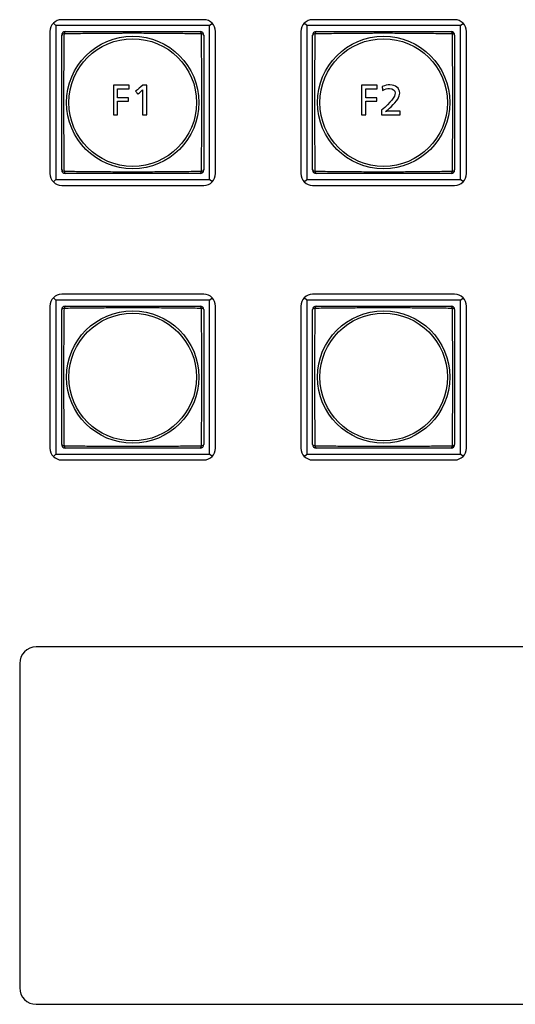
# Model space of a CAD drawing. Extents: x 26 to 841, y 83 to 523.
# Drawn here: x 489 to 510, y 249 to 291 of the extents above; entities that cross this region are included whole.
import ezdxf

# ---------------------------------------------------------------- set-up
doc = ezdxf.new("R2010")
doc.units = 0
doc.layers.add('1', color=7, linetype='CONTINUOUS')

msp = doc.modelspace()

# ---------------------------------------------------------------- linework, layer by layer
at = {"layer": '1', "color": 80, "linetype": 'CONTINUOUS'}
for p, q in [((497.16762, 290.79181), (491.16762, 290.79181)), ((507.76762, 290.79181), (501.76762, 290.79181)), ((490.91762, 290.54181), (490.81406, 290.64537)), ((497.41762, 290.54181), (490.91762, 290.54181)), ((490.91762, 290.54181), (490.91762, 284.04181)), ((497.41762, 290.54181), (497.52117, 290.64537)), ((497.41762, 284.04181), (497.41762, 290.54181)), ((501.51762, 290.54181), (501.41406, 290.64537)), ((501.51762, 290.54181), (501.51762, 284.04181)), ((508.01762, 290.54181), (501.51762, 290.54181)), ((508.01762, 290.54181), (508.12117, 290.64537)), ((508.01762, 284.04181), (508.01762, 290.54181)), ((490.66762, 290.29181), (490.66762, 284.29181)), ((497.66762, 284.29181), (497.66762, 290.29181)), ((501.26762, 290.29181), (501.26762, 284.29181)), ((508.26762, 284.29181), (508.26762, 290.29181)), ((490.81406, 283.93826), (490.91762, 284.04181)), ((490.91762, 284.04181), (497.41762, 284.04181)), ((491.16762, 283.79181), (497.16762, 283.79181)), ((497.52117, 283.93826), (497.41762, 284.04181)), ((501.41406, 283.93826), (501.51762, 284.04181)), ((501.51762, 284.04181), (508.01762, 284.04181)), ((501.76762, 283.79181), (507.76762, 283.79181)), ((508.12117, 283.93826), (508.01762, 284.04181)), ((497.16762, 279.19181), (491.16762, 279.19181)), ((507.76762, 279.19181), (501.76762, 279.19181)), ((490.91762, 278.94181), (490.81406, 279.04537)), ((497.41762, 278.94181), (490.91762, 278.94181)), ((490.91762, 278.94181), (490.91762, 272.44181)), ((497.41762, 278.94181), (497.52117, 279.04537)), ((497.41762, 272.44181), (497.41762, 278.94181)), ((501.51762, 278.94181), (501.41406, 279.04537)), ((501.51762, 278.94181), (501.51762, 272.44181)), ((508.01762, 278.94181), (501.51762, 278.94181)), ((508.01762, 278.94181), (508.12117, 279.04537)), ((508.01762, 272.44181), (508.01762, 278.94181)), ((490.66762, 278.69181), (490.66762, 272.69181)), ((497.66762, 272.69181), (497.66762, 278.69181)), ((501.26762, 278.69181), (501.26762, 272.69181)), ((508.26762, 272.69181), (508.26762, 278.69181)), ((490.81406, 272.33826), (490.91762, 272.44181)), ((490.91762, 272.44181), (497.41762, 272.44181)), ((491.16762, 272.19181), (497.16762, 272.19181)), ((497.52117, 272.33826), (497.41762, 272.44181)), ((501.41406, 272.33826), (501.51762, 272.44181)), ((501.51762, 272.44181), (508.01762, 272.44181)), ((501.76762, 272.19181), (507.76762, 272.19181)), ((508.12117, 272.33826), (508.01762, 272.44181)), ((572.44262, 264.29181), (490.09262, 264.29181)), ((489.39262, 263.59181), (489.39262, 249.89181)), ((490.09262, 249.19181), (572.44262, 249.19181))]:
    msp.add_line(p, q, dxfattribs=at)
at = {"layer": '1', "color": 51, "linetype": 'CONTINUOUS'}
for centre, radius in [((494.16762, 287.29181), 2.79744), ((494.16762, 287.29181), 2.6965), ((504.76762, 287.29181), 2.79744), ((504.76762, 287.29181), 2.6965), ((494.16762, 275.69181), 2.79744), ((494.16762, 275.69181), 2.6965), ((504.76762, 275.69181), 2.79744), ((504.76762, 275.69181), 2.6965)]:
    msp.add_circle(centre, radius, dxfattribs=at)
at = {"layer": '1', "color": 80, "linetype": 'CONTINUOUS'}
for centre, radius, start, end in [((491.16762, 290.29181), 0.5, 90, 180), ((497.16762, 290.29181), 0.5, 0, 90), ((501.76762, 290.29181), 0.5, 90, 180), ((507.76762, 290.29181), 0.5, 0, 90), ((491.31762, 290.14181), 0.15, 90, 180), ((497.01762, 290.14181), 0.15, 0, 90), ((501.91762, 290.14181), 0.15, 90, 180), ((507.61762, 290.14181), 0.15, 0, 90), ((491.16762, 284.29181), 0.5, 180, 270), ((491.31762, 284.44181), 0.15, 180, 270), ((497.01762, 284.44181), 0.15, 270, 0), ((497.16762, 284.29181), 0.5, 270, 0), ((501.76762, 284.29181), 0.5, 180, 270), ((501.91762, 284.44181), 0.15, 180, 270), ((507.61762, 284.44181), 0.15, 270, 0), ((507.76762, 284.29181), 0.5, 270, 0), ((491.16762, 278.69181), 0.5, 90, 180), ((497.16762, 278.69181), 0.5, 0, 90), ((501.76762, 278.69181), 0.5, 90, 180), ((507.76762, 278.69181), 0.5, 0, 90), ((491.31762, 278.54181), 0.15, 90, 180), ((497.01762, 278.54181), 0.15, 0, 90), ((501.91762, 278.54181), 0.15, 90, 180), ((507.61762, 278.54181), 0.15, 0, 90), ((491.16762, 272.69181), 0.5, 180, 270), ((491.31762, 272.84181), 0.15, 180, 270), ((497.01762, 272.84181), 0.15, 270, 0), ((497.16762, 272.69181), 0.5, 270, 0), ((501.76762, 272.69181), 0.5, 180, 270), ((501.91762, 272.84181), 0.15, 180, 270), ((507.61762, 272.84181), 0.15, 270, 0), ((507.76762, 272.69181), 0.5, 270, 0), ((490.09262, 263.59181), 0.7, 90, 180), ((490.09262, 249.89181), 0.7, 180, 270)]:
    msp.add_arc(centre, radius, start, end, dxfattribs=at)
at = {"layer": '1', "color": 51, "linetype": 'CONTINUOUS'}
for centre, major_axis, start_param, end_param in [((491.31762, 290.14181), (-0.15, 0), 5.07083902, 6.28318531), ((491.31762, 290.14181), (0, -0.15), 3.14159265, 4.35393894), ((497.01762, 290.14181), (0, -0.15), 1.92924637, 3.14159265), ((497.01762, 290.14181), (-0.15, 0), 3.14159265, 4.35393894), ((501.91762, 290.14181), (-0.15, 0), 5.07083902, 6.28318531), ((501.91762, 290.14181), (0, -0.15), 3.14159265, 4.35393894), ((507.61762, 290.14181), (0, -0.15), 1.92924637, 3.14159265), ((507.61762, 290.14181), (-0.15, 0), 3.14159265, 4.35393894), ((491.31762, 284.44181), (-0.15, 0), 0, 1.21234629), ((491.31762, 284.44181), (0, -0.15), 5.07083902, 6.28318531), ((497.01762, 284.44181), (0, -0.15), 0, 1.21234629), ((497.01762, 284.44181), (-0.15, 0), 1.92924637, 3.14159265), ((501.91762, 284.44181), (-0.15, 0), 0, 1.21234629), ((501.91762, 284.44181), (0, -0.15), 5.07083902, 6.28318531), ((507.61762, 284.44181), (0, -0.15), 0, 1.21234629), ((507.61762, 284.44181), (-0.15, 0), 1.92924637, 3.14159265), ((491.31762, 278.54181), (-0.15, 0), 5.07083902, 6.28318531), ((491.31762, 278.54181), (0, -0.15), 3.14159265, 4.35393894), ((497.01762, 278.54181), (0, -0.15), 1.92924637, 3.14159265), ((497.01762, 278.54181), (-0.15, 0), 3.14159265, 4.35393894), ((501.91762, 278.54181), (-0.15, 0), 5.07083902, 6.28318531), ((501.91762, 278.54181), (0, -0.15), 3.14159265, 4.35393894), ((507.61762, 278.54181), (0, -0.15), 1.92924637, 3.14159265), ((507.61762, 278.54181), (-0.15, 0), 3.14159265, 4.35393894), ((491.31762, 272.84181), (-0.15, 0), 0, 1.21234629), ((491.31762, 272.84181), (0, -0.15), 5.07083902, 6.28318531), ((497.01762, 272.84181), (0, -0.15), 0, 1.21234629), ((497.01762, 272.84181), (-0.15, 0), 1.92924637, 3.14159265), ((501.91762, 272.84181), (-0.15, 0), 0, 1.21234629), ((501.91762, 272.84181), (0, -0.15), 5.07083902, 6.28318531), ((507.61762, 272.84181), (0, -0.15), 0, 1.21234629), ((507.61762, 272.84181), (-0.15, 0), 1.92924637, 3.14159265)]:
    msp.add_ellipse(centre, major_axis=major_axis, ratio=0.374634, start_param=start_param, end_param=end_param, dxfattribs=at)
at = {"layer": '1', "color": 80, "linetype": 'CONTINUOUS'}
for points in [[(491.16762, 284.44181), (491.16762, 284.55578), (491.16762, 284.67026), (491.16762, 284.89994), (491.16762, 285.13042), (491.16762, 285.47912), (491.16762, 285.71399), (491.16762, 286.06849), (491.16762, 286.30776), (491.16762, 286.61199), (491.16762, 286.67309), (491.16762, 286.79585), (491.16762, 286.85759), (491.16762, 287.04234), (491.16762, 287.16524), (491.16762, 287.41048), (491.16762, 287.53283), (491.16762, 287.77701), (491.16762, 287.89883), (491.16762, 288.14199), (491.16762, 288.26333), (491.16762, 288.50558), (491.16762, 288.62565), (491.16762, 288.86399), (491.16762, 289.10057), (491.16762, 289.33425), (491.16762, 289.56675), (491.16762, 289.68242), (491.16762, 289.91279), (491.16762, 290.02749), (491.16762, 290.14181)], [(491.31762, 290.29181), (491.43158, 290.29181), (491.54606, 290.29181), (491.77574, 290.29181), (492.00623, 290.29181), (492.35492, 290.29181), (492.58979, 290.29181), (492.9443, 290.29181), (493.18356, 290.29181), (493.48779, 290.29181), (493.54889, 290.29181), (493.67165, 290.29181), (493.73339, 290.29181), (493.91815, 290.29181), (494.04104, 290.29181), (494.28629, 290.29181), (494.40864, 290.29181), (494.65281, 290.29181), (494.77464, 290.29181), (495.0178, 290.29181), (495.13914, 290.29181), (495.38139, 290.29181), (495.50145, 290.29181), (495.7398, 290.29181), (495.97637, 290.29181), (496.21005, 290.29181), (496.44256, 290.29181), (496.55822, 290.29181), (496.78859, 290.29181), (496.9033, 290.29181), (497.01762, 290.29181)], [(497.16762, 290.14181), (497.16762, 290.02785), (497.16762, 289.91337), (497.16762, 289.68369), (497.16762, 289.4532), (497.16762, 289.10451), (497.16762, 288.86964), (497.16762, 288.51513), (497.16762, 288.27587), (497.16762, 287.97164), (497.16762, 287.91053), (497.16762, 287.78778), (497.16762, 287.72604), (497.16762, 287.54128), (497.16762, 287.41839), (497.16762, 287.17314), (497.16762, 287.05079), (497.16762, 286.80662), (497.16762, 286.68479), (497.16762, 286.44163), (497.16762, 286.32029), (497.16762, 286.07804), (497.16762, 285.95798), (497.16762, 285.71963), (497.16762, 285.48306), (497.16762, 285.24938), (497.16762, 285.01687), (497.16762, 284.90121), (497.16762, 284.67084), (497.16762, 284.55613), (497.16762, 284.44181)], [(501.76762, 284.44181), (501.76762, 284.55578), (501.76762, 284.67026), (501.76762, 284.89994), (501.76762, 285.13042), (501.76762, 285.47912), (501.76762, 285.71399), (501.76762, 286.06849), (501.76762, 286.30776), (501.76762, 286.61199), (501.76762, 286.67309), (501.76762, 286.79585), (501.76762, 286.85759), (501.76762, 287.04234), (501.76762, 287.16524), (501.76762, 287.41048), (501.76762, 287.53283), (501.76762, 287.77701), (501.76762, 287.89883), (501.76762, 288.14199), (501.76762, 288.26333), (501.76762, 288.50558), (501.76762, 288.62565), (501.76762, 288.86399), (501.76762, 289.10057), (501.76762, 289.33425), (501.76762, 289.56675), (501.76762, 289.68242), (501.76762, 289.91279), (501.76762, 290.02749), (501.76762, 290.14181)], [(501.91762, 290.29181), (502.03158, 290.29181), (502.14606, 290.29181), (502.37574, 290.29181), (502.60623, 290.29181), (502.95492, 290.29181), (503.18979, 290.29181), (503.5443, 290.29181), (503.78356, 290.29181), (504.08779, 290.29181), (504.14889, 290.29181), (504.27165, 290.29181), (504.33339, 290.29181), (504.51815, 290.29181), (504.64104, 290.29181), (504.88629, 290.29181), (505.00864, 290.29181), (505.25281, 290.29181), (505.37464, 290.29181), (505.6178, 290.29181), (505.73914, 290.29181), (505.98139, 290.29181), (506.10145, 290.29181), (506.3398, 290.29181), (506.57637, 290.29181), (506.81005, 290.29181), (507.04256, 290.29181), (507.15822, 290.29181), (507.38859, 290.29181), (507.5033, 290.29181), (507.61762, 290.29181)], [(507.76762, 290.14181), (507.76762, 290.02785), (507.76762, 289.91337), (507.76762, 289.68369), (507.76762, 289.4532), (507.76762, 289.10451), (507.76762, 288.86964), (507.76762, 288.51513), (507.76762, 288.27587), (507.76762, 287.97164), (507.76762, 287.91053), (507.76762, 287.78778), (507.76762, 287.72604), (507.76762, 287.54128), (507.76762, 287.41839), (507.76762, 287.17314), (507.76762, 287.05079), (507.76762, 286.80662), (507.76762, 286.68479), (507.76762, 286.44163), (507.76762, 286.32029), (507.76762, 286.07804), (507.76762, 285.95798), (507.76762, 285.71963), (507.76762, 285.48306), (507.76762, 285.24938), (507.76762, 285.01687), (507.76762, 284.90121), (507.76762, 284.67084), (507.76762, 284.55613), (507.76762, 284.44181)], [(497.01762, 284.29181), (496.90365, 284.29181), (496.78917, 284.29181), (496.55949, 284.29181), (496.329, 284.29181), (495.98031, 284.29181), (495.74544, 284.29181), (495.39093, 284.29181), (495.15167, 284.29181), (494.84744, 284.29181), (494.78634, 284.29181), (494.66358, 284.29181), (494.60184, 284.29181), (494.41709, 284.29181), (494.29419, 284.29181), (494.04894, 284.29181), (493.92659, 284.29181), (493.68242, 284.29181), (493.5606, 284.29181), (493.31744, 284.29181), (493.1961, 284.29181), (492.95385, 284.29181), (492.83378, 284.29181), (492.59544, 284.29181), (492.35886, 284.29181), (492.12518, 284.29181), (491.89268, 284.29181), (491.77701, 284.29181), (491.54664, 284.29181), (491.43193, 284.29181), (491.31762, 284.29181)], [(507.61762, 284.29181), (507.50365, 284.29181), (507.38917, 284.29181), (507.15949, 284.29181), (506.929, 284.29181), (506.58031, 284.29181), (506.34544, 284.29181), (505.99093, 284.29181), (505.75167, 284.29181), (505.44744, 284.29181), (505.38634, 284.29181), (505.26358, 284.29181), (505.20184, 284.29181), (505.01709, 284.29181), (504.89419, 284.29181), (504.64894, 284.29181), (504.52659, 284.29181), (504.28242, 284.29181), (504.1606, 284.29181), (503.91744, 284.29181), (503.7961, 284.29181), (503.55385, 284.29181), (503.43378, 284.29181), (503.19544, 284.29181), (502.95886, 284.29181), (502.72518, 284.29181), (502.49268, 284.29181), (502.37701, 284.29181), (502.14664, 284.29181), (502.03193, 284.29181), (501.91762, 284.29181)], [(491.16762, 272.84181), (491.16762, 272.95578), (491.16762, 273.07026), (491.16762, 273.29994), (491.16762, 273.53042), (491.16762, 273.87912), (491.16762, 274.11399), (491.16762, 274.46849), (491.16762, 274.70776), (491.16762, 275.01199), (491.16762, 275.07309), (491.16762, 275.19585), (491.16762, 275.25759), (491.16762, 275.44234), (491.16762, 275.56524), (491.16762, 275.81048), (491.16762, 275.93283), (491.16762, 276.17701), (491.16762, 276.29883), (491.16762, 276.54199), (491.16762, 276.66333), (491.16762, 276.90558), (491.16762, 277.02565), (491.16762, 277.26399), (491.16762, 277.50057), (491.16762, 277.73425), (491.16762, 277.96675), (491.16762, 278.08242), (491.16762, 278.31279), (491.16762, 278.42749), (491.16762, 278.54181)], [(491.31762, 278.69181), (491.43158, 278.69181), (491.54606, 278.69181), (491.77574, 278.69181), (492.00623, 278.69181), (492.35492, 278.69181), (492.58979, 278.69181), (492.9443, 278.69181), (493.18356, 278.69181), (493.48779, 278.69181), (493.54889, 278.69181), (493.67165, 278.69181), (493.73339, 278.69181), (493.91815, 278.69181), (494.04104, 278.69181), (494.28629, 278.69181), (494.40864, 278.69181), (494.65281, 278.69181), (494.77464, 278.69181), (495.0178, 278.69181), (495.13914, 278.69181), (495.38139, 278.69181), (495.50145, 278.69181), (495.7398, 278.69181), (495.97637, 278.69181), (496.21005, 278.69181), (496.44256, 278.69181), (496.55822, 278.69181), (496.78859, 278.69181), (496.9033, 278.69181), (497.01762, 278.69181)], [(497.16762, 278.54181), (497.16762, 278.42785), (497.16762, 278.31337), (497.16762, 278.08369), (497.16762, 277.8532), (497.16762, 277.50451), (497.16762, 277.26964), (497.16762, 276.91513), (497.16762, 276.67587), (497.16762, 276.37164), (497.16762, 276.31053), (497.16762, 276.18778), (497.16762, 276.12604), (497.16762, 275.94128), (497.16762, 275.81839), (497.16762, 275.57314), (497.16762, 275.45079), (497.16762, 275.20662), (497.16762, 275.08479), (497.16762, 274.84163), (497.16762, 274.72029), (497.16762, 274.47804), (497.16762, 274.35798), (497.16762, 274.11963), (497.16762, 273.88306), (497.16762, 273.64938), (497.16762, 273.41687), (497.16762, 273.30121), (497.16762, 273.07084), (497.16762, 272.95613), (497.16762, 272.84181)], [(501.76762, 272.84181), (501.76762, 272.95578), (501.76762, 273.07026), (501.76762, 273.29994), (501.76762, 273.53042), (501.76762, 273.87912), (501.76762, 274.11399), (501.76762, 274.46849), (501.76762, 274.70776), (501.76762, 275.01199), (501.76762, 275.07309), (501.76762, 275.19585), (501.76762, 275.25759), (501.76762, 275.44234), (501.76762, 275.56524), (501.76762, 275.81048), (501.76762, 275.93283), (501.76762, 276.17701), (501.76762, 276.29883), (501.76762, 276.54199), (501.76762, 276.66333), (501.76762, 276.90558), (501.76762, 277.02565), (501.76762, 277.26399), (501.76762, 277.50057), (501.76762, 277.73425), (501.76762, 277.96675), (501.76762, 278.08242), (501.76762, 278.31279), (501.76762, 278.42749), (501.76762, 278.54181)], [(501.91762, 278.69181), (502.03158, 278.69181), (502.14606, 278.69181), (502.37574, 278.69181), (502.60623, 278.69181), (502.95492, 278.69181), (503.18979, 278.69181), (503.5443, 278.69181), (503.78356, 278.69181), (504.08779, 278.69181), (504.14889, 278.69181), (504.27165, 278.69181), (504.33339, 278.69181), (504.51815, 278.69181), (504.64104, 278.69181), (504.88629, 278.69181), (505.00864, 278.69181), (505.25281, 278.69181), (505.37464, 278.69181), (505.6178, 278.69181), (505.73914, 278.69181), (505.98139, 278.69181), (506.10145, 278.69181), (506.3398, 278.69181), (506.57637, 278.69181), (506.81005, 278.69181), (507.04256, 278.69181), (507.15822, 278.69181), (507.38859, 278.69181), (507.5033, 278.69181), (507.61762, 278.69181)], [(507.76762, 278.54181), (507.76762, 278.42785), (507.76762, 278.31337), (507.76762, 278.08369), (507.76762, 277.8532), (507.76762, 277.50451), (507.76762, 277.26964), (507.76762, 276.91513), (507.76762, 276.67587), (507.76762, 276.37164), (507.76762, 276.31053), (507.76762, 276.18778), (507.76762, 276.12604), (507.76762, 275.94128), (507.76762, 275.81839), (507.76762, 275.57314), (507.76762, 275.45079), (507.76762, 275.20662), (507.76762, 275.08479), (507.76762, 274.84163), (507.76762, 274.72029), (507.76762, 274.47804), (507.76762, 274.35798), (507.76762, 274.11963), (507.76762, 273.88306), (507.76762, 273.64938), (507.76762, 273.41687), (507.76762, 273.30121), (507.76762, 273.07084), (507.76762, 272.95613), (507.76762, 272.84181)], [(497.01762, 272.69181), (496.90365, 272.69181), (496.78917, 272.69181), (496.55949, 272.69181), (496.329, 272.69181), (495.98031, 272.69181), (495.74544, 272.69181), (495.39093, 272.69181), (495.15167, 272.69181), (494.84744, 272.69181), (494.78634, 272.69181), (494.66358, 272.69181), (494.60184, 272.69181), (494.41709, 272.69181), (494.29419, 272.69181), (494.04894, 272.69181), (493.92659, 272.69181), (493.68242, 272.69181), (493.5606, 272.69181), (493.31744, 272.69181), (493.1961, 272.69181), (492.95385, 272.69181), (492.83378, 272.69181), (492.59544, 272.69181), (492.35886, 272.69181), (492.12518, 272.69181), (491.89268, 272.69181), (491.77701, 272.69181), (491.54664, 272.69181), (491.43193, 272.69181), (491.31762, 272.69181)], [(507.61762, 272.69181), (507.50365, 272.69181), (507.38917, 272.69181), (507.15949, 272.69181), (506.929, 272.69181), (506.58031, 272.69181), (506.34544, 272.69181), (505.99093, 272.69181), (505.75167, 272.69181), (505.44744, 272.69181), (505.38634, 272.69181), (505.26358, 272.69181), (505.20184, 272.69181), (505.01709, 272.69181), (504.89419, 272.69181), (504.64894, 272.69181), (504.52659, 272.69181), (504.28242, 272.69181), (504.1606, 272.69181), (503.91744, 272.69181), (503.7961, 272.69181), (503.55385, 272.69181), (503.43378, 272.69181), (503.19544, 272.69181), (502.95886, 272.69181), (502.72518, 272.69181), (502.49268, 272.69181), (502.37701, 272.69181), (502.14664, 272.69181), (502.03193, 272.69181), (501.91762, 272.69181)]]:
    msp.add_open_spline(points, degree=3, knots=[0, 0, 0, 0, 0.0625, 0.0625, 0.125, 0.1875, 0.25, 0.25, 0.375, 0.375, 0.40625, 0.40625, 0.4375, 0.4375, 0.5, 0.5, 0.5625, 0.5625, 0.625, 0.625, 0.6875, 0.6875, 0.75, 0.75, 0.8125, 0.875, 0.875, 0.9375, 0.9375, 1, 1, 1, 1], dxfattribs=at)
at = {"layer": '1', "color": 51, "linetype": 'CONTINUOUS'}
for points in [[(491.26499, 290.19444), (491.26393, 290.0783), (491.26283, 289.96176), (491.26058, 289.72771), (491.25827, 289.49268), (491.25473, 289.13654), (491.2524, 288.89619), (491.25017, 288.65407), (491.24909, 288.53212), (491.24713, 288.28614), (491.24625, 288.16295), (491.24479, 287.91609), (491.2442, 287.79242), (491.24341, 287.54459), (491.2432, 287.42042), (491.24319, 287.17156), (491.24339, 287.04687), (491.24398, 286.85945), (491.24423, 286.79684), (491.2448, 286.67199), (491.24513, 286.60972), (491.24623, 286.42335), (491.24712, 286.29967), (491.24908, 286.05339), (491.25015, 285.9313), (491.25239, 285.68891), (491.25472, 285.44829), (491.25827, 285.09175), (491.26058, 284.85645), (491.26283, 284.62213), (491.26393, 284.50546), (491.26499, 284.38919)], [(497.07024, 290.19444), (496.95411, 290.1955), (496.83757, 290.1966), (496.60352, 290.19885), (496.36848, 290.20116), (496.01234, 290.2047), (495.772, 290.20703), (495.52988, 290.20926), (495.40792, 290.21034), (495.16195, 290.2123), (495.03875, 290.21318), (494.79189, 290.21464), (494.66823, 290.21523), (494.4204, 290.21602), (494.29623, 290.21623), (494.04737, 290.21624), (493.92268, 290.21604), (493.73525, 290.21545), (493.67264, 290.2152), (493.5478, 290.21463), (493.48553, 290.2143), (493.29916, 290.2132), (493.17547, 290.21231), (492.92919, 290.21035), (492.80711, 290.20928), (492.56472, 290.20704), (492.3241, 290.20471), (491.96755, 290.20116), (491.73225, 290.19885), (491.49793, 290.1966), (491.38126, 290.1955), (491.26499, 290.19444)], [(497.07024, 284.38919), (497.0713, 284.50532), (497.0724, 284.62186), (497.07465, 284.85591), (497.07696, 285.09095), (497.08051, 285.44709), (497.08283, 285.68743), (497.08507, 285.92955), (497.08614, 286.05151), (497.0881, 286.29748), (497.08898, 286.42068), (497.09045, 286.66754), (497.09103, 286.7912), (497.09182, 287.03903), (497.09203, 287.1632), (497.09204, 287.41206), (497.09184, 287.53675), (497.09125, 287.72418), (497.09101, 287.78679), (497.09043, 287.91163), (497.0901, 287.9739), (497.089, 288.16027), (497.08812, 288.28396), (497.08616, 288.53024), (497.08508, 288.65232), (497.08285, 288.89471), (497.08052, 289.13533), (497.07697, 289.49188), (497.07466, 289.72718), (497.0724, 289.9615), (497.0713, 290.07817), (497.07024, 290.19444)], [(501.86499, 290.19444), (501.86393, 290.0783), (501.86283, 289.96176), (501.86058, 289.72771), (501.85827, 289.49268), (501.85473, 289.13654), (501.8524, 288.89619), (501.85017, 288.65407), (501.84909, 288.53212), (501.84713, 288.28614), (501.84625, 288.16295), (501.84479, 287.91609), (501.8442, 287.79242), (501.84341, 287.54459), (501.8432, 287.42042), (501.84319, 287.17156), (501.84339, 287.04687), (501.84398, 286.85945), (501.84423, 286.79684), (501.8448, 286.67199), (501.84513, 286.60972), (501.84623, 286.42335), (501.84712, 286.29967), (501.84908, 286.05339), (501.85015, 285.9313), (501.85239, 285.68891), (501.85472, 285.44829), (501.85827, 285.09175), (501.86058, 284.85645), (501.86283, 284.62213), (501.86393, 284.50546), (501.86499, 284.38919)], [(507.67024, 290.19444), (507.55411, 290.1955), (507.43757, 290.1966), (507.20352, 290.19885), (506.96848, 290.20116), (506.61234, 290.2047), (506.372, 290.20703), (506.12988, 290.20926), (506.00792, 290.21034), (505.76195, 290.2123), (505.63875, 290.21318), (505.39189, 290.21464), (505.26823, 290.21523), (505.0204, 290.21602), (504.89623, 290.21623), (504.64737, 290.21624), (504.52268, 290.21604), (504.33525, 290.21545), (504.27264, 290.2152), (504.1478, 290.21463), (504.08553, 290.2143), (503.89916, 290.2132), (503.77547, 290.21231), (503.52919, 290.21035), (503.40711, 290.20928), (503.16472, 290.20704), (502.9241, 290.20471), (502.56755, 290.20116), (502.33225, 290.19885), (502.09793, 290.1966), (501.98126, 290.1955), (501.86499, 290.19444)], [(507.67024, 284.38919), (507.6713, 284.50532), (507.6724, 284.62186), (507.67465, 284.85591), (507.67696, 285.09095), (507.68051, 285.44709), (507.68283, 285.68743), (507.68507, 285.92955), (507.68614, 286.05151), (507.6881, 286.29748), (507.68898, 286.42068), (507.69045, 286.66754), (507.69103, 286.7912), (507.69182, 287.03903), (507.69203, 287.1632), (507.69204, 287.41206), (507.69184, 287.53675), (507.69125, 287.72418), (507.69101, 287.78679), (507.69043, 287.91163), (507.6901, 287.9739), (507.689, 288.16027), (507.68812, 288.28396), (507.68616, 288.53024), (507.68508, 288.65232), (507.68285, 288.89471), (507.68052, 289.13533), (507.67697, 289.49188), (507.67466, 289.72718), (507.6724, 289.9615), (507.6713, 290.07817), (507.67024, 290.19444)], [(491.26499, 284.38919), (491.38113, 284.38813), (491.49767, 284.38703), (491.73172, 284.38478), (491.96675, 284.38247), (492.32289, 284.37892), (492.56324, 284.3766), (492.80536, 284.37436), (492.92731, 284.37329), (493.17329, 284.37133), (493.29648, 284.37045), (493.54334, 284.36898), (493.66701, 284.3684), (493.91484, 284.3676), (494.03901, 284.3674), (494.28787, 284.36739), (494.41256, 284.36759), (494.59998, 284.36818), (494.66259, 284.36842), (494.78744, 284.369), (494.8497, 284.36933), (495.03608, 284.37043), (495.15976, 284.37131), (495.40604, 284.37327), (495.52812, 284.37434), (495.77052, 284.37658), (496.01114, 284.37891), (496.36768, 284.38246), (496.60298, 284.38477), (496.8373, 284.38703), (496.95397, 284.38813), (497.07024, 284.38919)], [(501.86499, 284.38919), (501.98113, 284.38813), (502.09767, 284.38703), (502.33172, 284.38478), (502.56675, 284.38247), (502.92289, 284.37892), (503.16324, 284.3766), (503.40536, 284.37436), (503.52731, 284.37329), (503.77329, 284.37133), (503.89648, 284.37045), (504.14334, 284.36898), (504.26701, 284.3684), (504.51484, 284.3676), (504.63901, 284.3674), (504.88787, 284.36739), (505.01256, 284.36759), (505.19998, 284.36818), (505.26259, 284.36842), (505.38744, 284.369), (505.4497, 284.36933), (505.63608, 284.37043), (505.75976, 284.37131), (506.00604, 284.37327), (506.12812, 284.37434), (506.37052, 284.37658), (506.61114, 284.37891), (506.96768, 284.38246), (507.20298, 284.38477), (507.4373, 284.38703), (507.55397, 284.38813), (507.67024, 284.38919)], [(491.26499, 278.59444), (491.26393, 278.4783), (491.26283, 278.36176), (491.26058, 278.12771), (491.25827, 277.89268), (491.25473, 277.53654), (491.2524, 277.29619), (491.25017, 277.05407), (491.24909, 276.93212), (491.24713, 276.68614), (491.24625, 276.56295), (491.24479, 276.31609), (491.2442, 276.19242), (491.24341, 275.94459), (491.2432, 275.82042), (491.24319, 275.57156), (491.24339, 275.44687), (491.24398, 275.25945), (491.24423, 275.19684), (491.2448, 275.07199), (491.24513, 275.00972), (491.24623, 274.82335), (491.24712, 274.69967), (491.24908, 274.45339), (491.25015, 274.3313), (491.25239, 274.08891), (491.25472, 273.84829), (491.25827, 273.49175), (491.26058, 273.25645), (491.26283, 273.02213), (491.26393, 272.90546), (491.26499, 272.78919)], [(497.07024, 278.59444), (496.95411, 278.5955), (496.83757, 278.5966), (496.60352, 278.59885), (496.36848, 278.60116), (496.01234, 278.6047), (495.772, 278.60703), (495.52988, 278.60926), (495.40792, 278.61034), (495.16195, 278.6123), (495.03875, 278.61318), (494.79189, 278.61464), (494.66823, 278.61523), (494.4204, 278.61602), (494.29623, 278.61623), (494.04737, 278.61624), (493.92268, 278.61604), (493.73525, 278.61545), (493.67264, 278.6152), (493.5478, 278.61463), (493.48553, 278.6143), (493.29916, 278.6132), (493.17547, 278.61231), (492.92919, 278.61035), (492.80711, 278.60928), (492.56472, 278.60704), (492.3241, 278.60471), (491.96755, 278.60116), (491.73225, 278.59885), (491.49793, 278.5966), (491.38126, 278.5955), (491.26499, 278.59444)], [(497.07024, 272.78919), (497.0713, 272.90532), (497.0724, 273.02186), (497.07465, 273.25591), (497.07696, 273.49095), (497.08051, 273.84709), (497.08283, 274.08743), (497.08507, 274.32955), (497.08614, 274.45151), (497.0881, 274.69748), (497.08898, 274.82068), (497.09045, 275.06754), (497.09103, 275.1912), (497.09182, 275.43903), (497.09203, 275.5632), (497.09204, 275.81206), (497.09184, 275.93675), (497.09125, 276.12418), (497.09101, 276.18679), (497.09043, 276.31163), (497.0901, 276.3739), (497.089, 276.56027), (497.08812, 276.68396), (497.08616, 276.93024), (497.08508, 277.05232), (497.08285, 277.29471), (497.08052, 277.53533), (497.07697, 277.89188), (497.07466, 278.12718), (497.0724, 278.3615), (497.0713, 278.47817), (497.07024, 278.59444)], [(501.86499, 278.59444), (501.86393, 278.4783), (501.86283, 278.36176), (501.86058, 278.12771), (501.85827, 277.89268), (501.85473, 277.53654), (501.8524, 277.29619), (501.85017, 277.05407), (501.84909, 276.93212), (501.84713, 276.68614), (501.84625, 276.56295), (501.84479, 276.31609), (501.8442, 276.19242), (501.84341, 275.94459), (501.8432, 275.82042), (501.84319, 275.57156), (501.84339, 275.44687), (501.84398, 275.25945), (501.84423, 275.19684), (501.8448, 275.07199), (501.84513, 275.00972), (501.84623, 274.82335), (501.84712, 274.69967), (501.84908, 274.45339), (501.85015, 274.3313), (501.85239, 274.08891), (501.85472, 273.84829), (501.85827, 273.49175), (501.86058, 273.25645), (501.86283, 273.02213), (501.86393, 272.90546), (501.86499, 272.78919)], [(507.67024, 278.59444), (507.55411, 278.5955), (507.43757, 278.5966), (507.20352, 278.59885), (506.96848, 278.60116), (506.61234, 278.6047), (506.372, 278.60703), (506.12988, 278.60926), (506.00792, 278.61034), (505.76195, 278.6123), (505.63875, 278.61318), (505.39189, 278.61464), (505.26823, 278.61523), (505.0204, 278.61602), (504.89623, 278.61623), (504.64737, 278.61624), (504.52268, 278.61604), (504.33525, 278.61545), (504.27264, 278.6152), (504.1478, 278.61463), (504.08553, 278.6143), (503.89916, 278.6132), (503.77547, 278.61231), (503.52919, 278.61035), (503.40711, 278.60928), (503.16472, 278.60704), (502.9241, 278.60471), (502.56755, 278.60116), (502.33225, 278.59885), (502.09793, 278.5966), (501.98126, 278.5955), (501.86499, 278.59444)], [(507.67024, 272.78919), (507.6713, 272.90532), (507.6724, 273.02186), (507.67465, 273.25591), (507.67696, 273.49095), (507.68051, 273.84709), (507.68283, 274.08743), (507.68507, 274.32955), (507.68614, 274.45151), (507.6881, 274.69748), (507.68898, 274.82068), (507.69045, 275.06754), (507.69103, 275.1912), (507.69182, 275.43903), (507.69203, 275.5632), (507.69204, 275.81206), (507.69184, 275.93675), (507.69125, 276.12418), (507.69101, 276.18679), (507.69043, 276.31163), (507.6901, 276.3739), (507.689, 276.56027), (507.68812, 276.68396), (507.68616, 276.93024), (507.68508, 277.05232), (507.68285, 277.29471), (507.68052, 277.53533), (507.67697, 277.89188), (507.67466, 278.12718), (507.6724, 278.3615), (507.6713, 278.47817), (507.67024, 278.59444)], [(491.26499, 272.78919), (491.38113, 272.78813), (491.49767, 272.78703), (491.73172, 272.78478), (491.96675, 272.78247), (492.32289, 272.77892), (492.56324, 272.7766), (492.80536, 272.77436), (492.92731, 272.77329), (493.17329, 272.77133), (493.29648, 272.77045), (493.54334, 272.76898), (493.66701, 272.7684), (493.91484, 272.7676), (494.03901, 272.7674), (494.28787, 272.76739), (494.41256, 272.76759), (494.59998, 272.76818), (494.66259, 272.76842), (494.78744, 272.769), (494.8497, 272.76933), (495.03608, 272.77043), (495.15976, 272.77131), (495.40604, 272.77327), (495.52812, 272.77434), (495.77052, 272.77658), (496.01114, 272.77891), (496.36768, 272.78246), (496.60298, 272.78477), (496.8373, 272.78703), (496.95397, 272.78813), (497.07024, 272.78919)], [(501.86499, 272.78919), (501.98113, 272.78813), (502.09767, 272.78703), (502.33172, 272.78478), (502.56675, 272.78247), (502.92289, 272.77892), (503.16324, 272.7766), (503.40536, 272.77436), (503.52731, 272.77329), (503.77329, 272.77133), (503.89648, 272.77045), (504.14334, 272.76898), (504.26701, 272.7684), (504.51484, 272.7676), (504.63901, 272.7674), (504.88787, 272.76739), (505.01256, 272.76759), (505.19998, 272.76818), (505.26259, 272.76842), (505.38744, 272.769), (505.4497, 272.76933), (505.63608, 272.77043), (505.75976, 272.77131), (506.00604, 272.77327), (506.12812, 272.77434), (506.37052, 272.77658), (506.61114, 272.77891), (506.96768, 272.78246), (507.20298, 272.78477), (507.4373, 272.78703), (507.55397, 272.78813), (507.67024, 272.78919)]]:
    msp.add_open_spline(points, degree=3, knots=[0, 0, 0, 0, 0.0625, 0.0625, 0.125, 0.1875, 0.25, 0.25, 0.3125, 0.3125, 0.375, 0.375, 0.4375, 0.4375, 0.5, 0.5, 0.5625, 0.5625, 0.59375, 0.59375, 0.625, 0.625, 0.6875, 0.6875, 0.75, 0.75, 0.8125, 0.875, 0.9375, 0.9375, 1, 1, 1, 1], dxfattribs=at)
at = {"layer": '1', "color": 151, "linetype": 'CONTINUOUS'}
for points, knots in [([(493.34931, 288.02315), (493.57044, 288.02315), (493.79157, 288.02315), (494.0127, 288.02315), (494.0127, 287.97197), (494.0127, 287.92079), (494.0127, 287.86961), (493.8509, 287.86961), (493.68911, 287.86961), (493.52732, 287.86961), (493.52732, 287.74522), (493.52732, 287.62082), (493.52732, 287.49643), (493.68292, 287.49643), (493.83853, 287.49643), (493.99414, 287.49643), (493.99414, 287.44572), (493.99414, 287.39501), (493.99414, 287.3443), (493.83853, 287.3443), (493.68292, 287.3443), (493.52732, 287.3443), (493.52732, 287.15391), (493.52732, 286.96353), (493.52732, 286.77315), (493.46798, 286.77315), (493.40865, 286.77315), (493.34931, 286.77315), (493.34931, 287.18982), (493.34931, 287.60648), (493.34931, 288.02315)], [0, 0, 0, 0, 0.13935491, 0.13935491, 0.13935491, 0.17160917, 0.17160917, 0.17160917, 0.27357042, 0.27357042, 0.27357042, 0.35196125, 0.35196125, 0.35196125, 0.45002363, 0.45002363, 0.45002363, 0.48198251, 0.48198251, 0.48198251, 0.5800449, 0.5800449, 0.5800449, 0.70002363, 0.70002363, 0.70002363, 0.7374173, 0.7374173, 0.7374173, 1, 1, 1, 1]), ([(494.59312, 288.02315), (494.64787, 288.02315), (494.70261, 288.02315), (494.75735, 288.02315), (494.75735, 287.60648), (494.75735, 287.18982), (494.75735, 286.77315), (494.69849, 286.77315), (494.63962, 286.77315), (494.58075, 286.77315), (494.58075, 287.0987), (494.58075, 287.42426), (494.58075, 287.77184), (494.58075, 287.79387), (494.58075, 287.82002), (494.58075, 287.82414), (494.58075, 287.82827), (494.56838, 287.81139), (494.54532, 287.78974), (494.51016, 287.75909), (494.46817, 287.72272), (494.42618, 287.68635), (494.38418, 287.64998), (494.35147, 287.68944), (494.31875, 287.7289), (494.28604, 287.76837), (494.3884, 287.8533), (494.49076, 287.93822), (494.59312, 288.02315)], [0, 0, 0, 0, 0.04740476, 0.04740476, 0.04740476, 0.40821667, 0.40821667, 0.40821667, 0.45919302, 0.45919302, 0.45919302, 0.74110523, 0.74110523, 0.76018078, 0.76018078, 0.76375237, 0.76375237, 0.76375237, 0.7923268, 0.7923268, 0.7923268, 0.84043466, 0.84043466, 0.84043466, 0.88482364, 0.88482364, 0.88482364, 1, 1, 1, 1]), ([(503.83415, 288.02315), (504.05528, 288.02315), (504.27641, 288.02315), (504.49754, 288.02315), (504.49754, 287.97197), (504.49754, 287.92079), (504.49754, 287.86961), (504.33575, 287.86961), (504.17395, 287.86961), (504.01216, 287.86961), (504.01216, 287.74522), (504.01216, 287.62082), (504.01216, 287.49643), (504.16777, 287.49643), (504.32337, 287.49643), (504.47898, 287.49643), (504.47898, 287.44572), (504.47898, 287.39501), (504.47898, 287.3443), (504.32337, 287.3443), (504.16777, 287.3443), (504.01216, 287.3443), (504.01216, 287.15391), (504.01216, 286.96353), (504.01216, 286.77315), (503.95283, 286.77315), (503.89349, 286.77315), (503.83415, 286.77315), (503.83415, 287.18982), (503.83415, 287.60648), (503.83415, 288.02315)], [0, 0, 0, 0, 0.13935491, 0.13935491, 0.13935491, 0.17160917, 0.17160917, 0.17160917, 0.27357042, 0.27357042, 0.27357042, 0.35196125, 0.35196125, 0.35196125, 0.45002363, 0.45002363, 0.45002363, 0.48198251, 0.48198251, 0.48198251, 0.5800449, 0.5800449, 0.5800449, 0.70002363, 0.70002363, 0.70002363, 0.7374173, 0.7374173, 0.7374173, 1, 1, 1, 1]), ([(505.01019, 287.89098), (504.91655, 287.89098), (504.83528, 287.86483), (504.72448, 287.80183), (504.71782, 287.85564), (504.71117, 287.90944), (504.70451, 287.96325), (504.84287, 288.02006), (504.91824, 288.03693), (505.27903, 288.03693), (505.44636, 287.89857), (505.44636, 287.53018), (505.34034, 287.36286), (505.08078, 287.11258), (504.99332, 287.02652), (504.93033, 286.97422), (504.84906, 286.91291), (504.8783, 286.91741), (504.91655, 286.92051), (505.14593, 286.92051), (505.30922, 286.92051), (505.47251, 286.92051), (505.47251, 286.87139), (505.47251, 286.82227), (505.47251, 286.77315), (505.20686, 286.77315), (504.9412, 286.77315), (504.67555, 286.77315), (504.67555, 286.83661), (504.67555, 286.90007), (504.67555, 286.96353), (505.08078, 287.30914), (505.25288, 287.52709), (505.25288, 287.80661), (505.15164, 287.89098), (505.01019, 287.89098)], [0, 0, 0, 0, 0.05501312, 0.05501312, 0.05501312, 0.084542, 0.084542, 0.084542, 0.146192, 0.146192, 0.27793306, 0.27793306, 0.38390658, 0.38390658, 0.38390658, 0.43955243, 0.43955243, 0.43955243, 0.46389496, 0.46389496, 0.52404346, 0.52404346, 0.52404346, 0.54942879, 0.54942879, 0.54942879, 0.68672276, 0.68672276, 0.68672276, 0.71952022, 0.71952022, 0.71952022, 0.88289828, 0.88289828, 1, 1, 1, 1])]:
    msp.add_open_spline(points, degree=3, knots=knots, dxfattribs=at)

doc.saveas('drawing.dxf')
